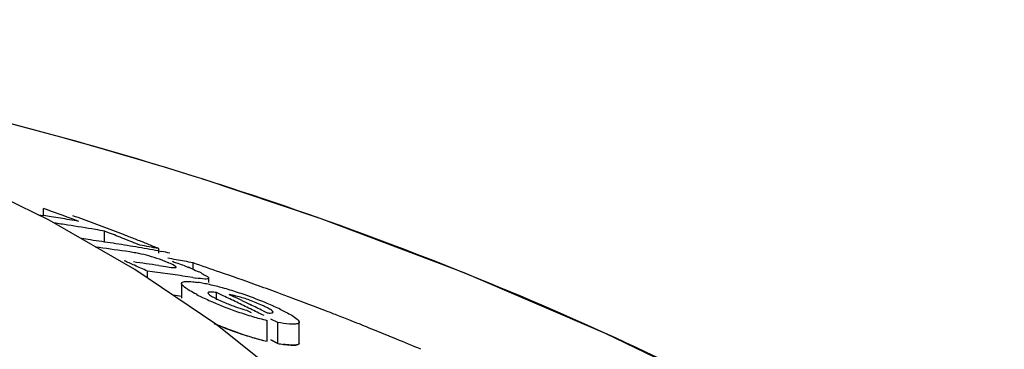
# Model space of a CAD drawing. Units: millimetres. Extents: x 1274 to 7008, y -4616 to 3317.
# Drawn here: x 2228 to 2253, y 1647 to 1655 of the extents above; entities that cross this region are included whole.
import ezdxf

# ---------------------------------------------------------------- set-up
doc = ezdxf.new("R2010")
doc.units = ezdxf.units.MM
doc.header["$LTSCALE"] = 30.734
doc.header["$PDMODE"] = 3
doc.header["$PDSIZE"] = 1
doc.layers.get('0').update_dxf_attribs({"linetype": 'CONTINUOUS'})
doc.layers.get('Defpoints').update_dxf_attribs({"linetype": 'CONTINUOUS'})
doc.layers.add('COTAS', color=7, linetype='CONTINUOUS')
doc.styles.add('ARIAL', font='arial.ttf')
doc.dimstyles.new('Diseño_PlanosFabricacion', dxfattribs={"dimtxt": 55, "dimasz": 60, "dimexe": 10, "dimexo": 10, "dimgap": 10, "dimtad": 1, "dimtih": 1, "dimtoh": 1, "dimdec": 0, "dimzin": 1, "dimdsep": 46, "dimtxsty": 'ARIAL', "dimcen": 15, "dimadec": 0, "dimazin": 0, "dimtp": 0.05, "dimtm": 0.05, "dimtfac": 1, "dimtdec": 0, "dimtofl": 0, "dimtmove": 0, "dimatfit": 3, "dimfxl": 0, "dimtolj": 1, "dimarcsym": 0})

# ---------------------------------------------------------------- blocks, each defined once
blk = doc.blocks.new('*D0')
at = {"layer": 'COTAS', "color": 0, "lineweight": -2}
for p, q in [((3298.75, 1860.879), (1515.509, 1860.879)), ((1525.509, 1800.879), (1525.509, 1195.233)), ((1525.509, 537.719), (1525.509, 1119.032)), ((2267.969, 477.719), (1515.509, 477.719))]:
    blk.add_line(p, q, dxfattribs=at)
at = {"layer": 'COTAS', "color": 0, "lineweight": 0}
for points in [[(1515.509, 1800.879), (1535.509, 1800.879), (1525.509, 1860.879)], [(1515.509, 537.719), (1535.509, 537.719), (1525.509, 477.719)]]:
    blk.add_solid(points, dxfattribs=at)
at = {"layer": 'Defpoints', "color": 0, "lineweight": 0}
for p in [(3308.75, 1860.879), (1525.509, 477.719), (2277.969, 477.719)]:
    blk.add_point(p, dxfattribs=at)
at = {"layer": 'COTAS', "color": 0, "insert": (1525.509, 1157.133), "char_height": 55, "attachment_point": 5, "style": 'ARIAL'}
blk.add_mtext('\\A1;1383 mm', dxfattribs=at)

msp = doc.modelspace()

# ---------------------------------------------------------------- linework, layer by layer
for p, q in [((2232.656, 1651.294), (2232.477, 1651.35)), ((2228.466, 1650.368), (2228.607, 1650.346)), ((2228.607, 1650.346), (2228.607, 1650.526)), ((2228.707, 1650.49), (2228.607, 1650.526)), ((2230.956, 1648.962), (2228.749, 1650.23)), ((2230.176, 1649.668), (2230.176, 1649.945)), ((2230.276, 1649.907), (2230.176, 1649.945)), ((2230.778, 1649.71), (2230.677, 1649.75)), ((2231.081, 1649.588), (2230.979, 1649.629)), ((2230.821, 1649.412), (2230.711, 1649.429)), ((2231.558, 1649.438), (2231.649, 1649.421)), ((2231.566, 1649.384), (2231.566, 1649.499)), ((2232.449, 1648.978), (2232.449, 1649.134)), ((2233.036, 1647.557), (2230.956, 1648.962)), ((2231.275, 1648.746), (2231.275, 1648.921)), ((2231.406, 1648.904), (2231.275, 1648.921)), ((2231.566, 1649.063), (2231.629, 1649.054)), ((2231.629, 1649.054), (2231.748, 1649.036)), ((2231.796, 1648.851), (2231.666, 1648.869)), ((2232.152, 1648.604), (2232.152, 1648.223)), ((2232.444, 1648.754), (2232.315, 1648.774)), ((2232.854, 1648.629), (2232.854, 1648.737)), ((2233.05, 1648.183), (2233.05, 1648.369)), ((2233.224, 1648.287), (2233.05, 1648.369)), ((2232.152, 1648.268), (2232.055, 1648.283)), ((2233.381, 1648.318), (2233.489, 1648.267)), ((2233.705, 1648.164), (2233.814, 1648.112)), ((2233.814, 1648.112), (2233.922, 1648.06)), ((2233.825, 1647.918), (2233.943, 1647.86)), ((2234.249, 1647.902), (2234.358, 1647.848)), ((2234.354, 1647.118), (2234.354, 1647.655)), ((2234.627, 1647.601), (2234.451, 1647.689)), ((2234.627, 1647.063), (2234.627, 1647.601)), ((2235.179, 1647.071), (2235.179, 1647.608)), ((2234.978, 1646.012), (2233.036, 1647.557)), ((2236.914, 1647.485), (2236.787, 1647.536)), ((2234.451, 1647.152), (2234.627, 1647.063)), ((2234.627, 1647.063), (2234.451, 1647.152))]:
    msp.add_line(p, q)
for points in [[(2228.749, 1650.23), (2226.423, 1651.362), (2223.981, 1652.365), (2221.426, 1653.242)], [(2265.485, 1632.044), (2263.327, 1634.116), (2260.204, 1636.815), (2256.954, 1639.307), (2253.602, 1641.593), (2250.164, 1643.683), (2246.641, 1645.591), (2243.053, 1647.319), (2239.42, 1648.872), (2235.741, 1650.261), (2232.655, 1651.294)]]:
    msp.add_lwpolyline(points)
for centre, radius, start, end in [((2202.362, 1555.469), 100.5, 72.52662, 79.8211), ((2202.496, 1555.775), 100.168, 72.58415, 79.84694), ((2203.364, 1558.645), 97.169, 72.15723, 72.4552), ((2208.195, 1592.934), 61.102, 69.58116, 70.38456), ((2221.84, 1606.542), 44.324, 80.9661, 81.2184), ((2221.836, 1606.515), 44.351, 80.6554, 80.9661), ((2222.505, 1606.492), 44.125, 81.2387, 81.6922), ((2221.831, 1606.484), 44.383, 80.3448, 80.6554), ((2221.825, 1606.451), 44.416, 80.0342, 80.3448), ((2208.64, 1592.828), 61.133, 69.64489, 70.18659), ((2208.584, 1592.677), 61.294, 69.37207, 69.645), ((2222.494, 1606.421), 44.197, 80.3031, 81.2386), ((2222.483, 1606.353), 44.266, 79.9915, 80.3032), ((2208.524, 1592.517), 61.464, 68.82204, 69.37194), ((2207.993, 1592.401), 61.671, 68.41908, 68.81933), ((2223.696, 1606.393), 43.758, 81.9689, 82.2732), ((2223.692, 1606.359), 43.791, 81.5828, 81.9689), ((2223.686, 1606.319), 43.831, 81.1971, 81.5828), ((2223.679, 1606.277), 43.874, 80.8118, 81.1971), ((2208.461, 1592.353), 61.641, 68.54523, 68.82216), ((2207.927, 1592.234), 61.851, 68.1173, 68.31869), ((2208.416, 1592.239), 61.764, 68.26698, 68.54523), ((2208.37, 1592.124), 61.887, 67.98742, 68.26698), ((2224.294, 1606.297), 43.606, 81.5375, 82.5653), ((2223.672, 1606.232), 43.92, 80.4268, 80.8118), ((2229.665, 1641.737), 7.762, 80.8598, 81.4354), ((2230.247, 1645.345), 4.107, 78.6727, 80.8775), ((2223.664, 1606.184), 43.969, 80.0418, 80.4268), ((2230.308, 1645.672), 3.775, 74.5329, 78.6012), ((2223.368, 1606.146), 44.121, 79.2921, 79.9326), ((2223.655, 1606.133), 44.02, 79.6571, 80.0418), ((2223.644, 1606.072), 44.082, 79.2726, 79.5369), ((2205.514, 1591.606), 62.839, 66.13096, 66.39631), ((2225.139, 1606.15), 43.392, 81.4821, 82.3515), ((2230.232, 1645.392), 4.065, 70.4979, 74.563), ((2230.406, 1645.888), 3.539, 69.0269, 70.4607), ((2230.296, 1645.602), 3.846, 67.7461, 69.0205), ((2230.005, 1644.894), 4.611, 66.6821, 67.7357), ((2224.589, 1607.147), 42.716, 79.9879, 80.2832), ((2224.578, 1607.084), 42.78, 79.3976, 79.9878), ((2205.115, 1567.955), 85.653, 70.89995, 71.38905), ((2205.448, 1591.458), 63, 65.79835, 66.13093), ((2225.743, 1606.091), 43.186, 82.1176, 82.4657), ((2225.735, 1606.033), 43.245, 81.596, 81.9436), ((2230.775, 1645.17), 4.152, 66.5352, 67.9119), ((2231.152, 1645.89), 3.34, 62.8638, 64.2789), ((2205.357, 1568.655), 84.913, 70.24363, 70.90017), ((2225.729, 1605.991), 43.287, 81.2488, 81.596), ((2233.555, 1655.811), 7.144, 261.0523, 261.7034), ((2232.001, 1644.891), 3.782, 79.0903, 81.2799), ((2231.726, 1643.448), 5.251, 77.4152, 79.1206), ((2231.29, 1641.517), 7.23, 74.5945, 77.3773), ((2230.928, 1640.162), 8.633, 73.3571, 74.6649), ((2230.87, 1639.965), 8.838, 72.0603, 73.3645), ((2230.734, 1639.551), 9.274, 70.7756, 72.0477), ((2205.587, 1569.296), 84.232, 69.84128, 70.2433), ((2205.706, 1569.622), 83.885, 69.71518, 69.84109), ((2225.731, 1605.719), 43.031, 81.4177, 81.7104), ((2234.981, 1653.022), 5.297, 242.6761, 244.3849), ((2236.283, 1655.721), 8.293, 244.3375, 245.6161), ((2236.3, 1655.79), 8.363, 245.6989, 251.1359), ((2205.886, 1590.608), 63.83, 64.29307, 64.64029), ((2235.17, 1652.629), 4.903, 247.4317, 249.0267), ((2232.872, 1645.606), 2.76, 75.6987, 77.599), ((2206.233, 1590.634), 63.753, 64.47394, 64.68931), ((2205.797, 1590.424), 64.034, 63.94479, 64.29307), ((2230.491, 1638.844), 10.022, 67.3111, 70.7976), ((2231.274, 1640.72), 7.989, 65.938, 67.2974), ((2205.767, 1569.785), 83.711, 69.57899, 69.71518), ((2205.957, 1570.295), 83.167, 68.9097, 69.57957), ((2235.171, 1652.626), 4.9, 249.0078, 250.573), ((2236.332, 1655.861), 8.44, 251.0863, 253.8192), ((2206.11, 1590.378), 64.037, 63.93354, 64.25807), ((2205.706, 1590.236), 64.243, 63.59549, 63.94478), ((2232.02, 1642.387), 6.162, 64.2588, 65.9575), ((2206.174, 1570.859), 82.563, 68.68358, 68.90915), ((2236.463, 1656.32), 8.918, 253.8345, 256.3183), ((2206.259, 1571.077), 82.328, 68.54559, 68.68354), ((2206.321, 1571.235), 82.159, 68.42263, 68.54559), ((2206.396, 1571.425), 81.955, 68.2338, 68.42266), ((2236.247, 1655.059), 8.162, 246.4603, 251.1403), ((2236.335, 1655.286), 8.405, 250.9824, 253.7286), ((2236.427, 1655.611), 8.743, 251.1933, 256.2824), ((2206.539, 1571.781), 81.571, 67.9366, 68.13767), ((2206.685, 1572.142), 81.181, 67.55264, 67.93674), ((2236.465, 1655.741), 8.878, 253.7439, 256.2409), ((2206.908, 1572.68), 80.6, 67.07477, 67.55276), ((2235.355, 1651.159), 4.16, 259.9288, 262.0194)]:
    msp.add_arc(centre, radius, start, end)
for points, knots in [([(2236.792, 1630.576), (2236.296, 1633.15), (2235.12, 1636.929), (2232.473, 1641.4), (2229.08, 1645.459), (2223.233, 1649.656), (2217.71, 1651.609), (2214.719, 1652.348)], [0, 0, 0, 0, 0.238959, 0.354973, 0.471941, 0.719156, 1, 1, 1, 1]), ([(2264.411, 1633.077), (2260.21, 1637.121), (2250.338, 1644.381), (2239.12, 1649.215), (2233.137, 1651.141)], [0, 0, 0, 0, 0.481283, 1, 1, 1, 1]), ([(2232.001, 1649.04), (2231.993, 1649.047), (2231.939, 1649.083), (2231.88, 1649.107), (2231.83, 1649.128)], [0, 0, 0, 0, 0.161573, 1, 1, 1, 1]), ([(2231.909, 1649.173), (2231.947, 1649.16), (2232.09, 1649.111), (2232.232, 1649.059), (2232.336, 1649.017)], [0, 0, 0, 0, 0.261905, 1, 1, 1, 1]), ([(2231.748, 1649.036), (2231.807, 1649.027), (2231.894, 1649.015), (2231.97, 1649.007), (2232.012, 1649.015), (2232.012, 1649.023)], [0, 0, 0, 0, 0.669846, 0.900401, 1, 1, 1, 1]), ([(2232.012, 1649.023), (2232.012, 1649.026), (2232.009, 1649.033), (2232.004, 1649.037), (2232.001, 1649.04)], [0, 0, 0, 0, 0.395645, 1, 1, 1, 1]), ([(2232.675, 1648.862), (2232.719, 1648.84), (2232.772, 1648.807), (2232.851, 1648.761), (2232.851, 1648.738)], [0, 0, 0, 0, 0.674954, 1, 1, 1, 1]), ([(2232.328, 1648.442), (2232.283, 1648.47), (2232.223, 1648.512), (2232.152, 1648.576), (2232.153, 1648.604)], [0, 0, 0, 0, 0.653573, 1, 1, 1, 1]), ([(2232.153, 1648.604), (2232.153, 1648.635), (2232.293, 1648.666), (2232.373, 1648.653), (2232.443, 1648.646)], [0, 0, 0, 0, 0.307631, 1, 1, 1, 1]), ([(2232.851, 1648.738), (2232.851, 1648.727), (2232.805, 1648.71), (2232.705, 1648.722), (2232.599, 1648.731), (2232.524, 1648.742)], [0, 0, 0, 0, 0.098025, 0.320412, 1, 1, 1, 1]), ([(2232.55, 1648.316), (2232.529, 1648.327), (2232.454, 1648.367), (2232.38, 1648.409), (2232.328, 1648.442)], [0, 0, 0, 0, 0.273655, 1, 1, 1, 1]), ([(2232.834, 1648.359), (2232.833, 1648.354), (2232.839, 1648.343), (2232.848, 1648.334), (2232.853, 1648.33)], [0, 0, 0, 0, 0.38805, 1, 1, 1, 1]), ([(2233.05, 1648.369), (2233, 1648.376), (2232.947, 1648.381), (2232.835, 1648.382), (2232.834, 1648.359)], [0, 0, 0, 0, 0.681212, 1, 1, 1, 1]), ([(2232.853, 1648.33), (2232.86, 1648.323), (2232.9, 1648.292), (2232.943, 1648.268), (2232.978, 1648.248)], [0, 0, 0, 0, 0.194372, 1, 1, 1, 1]), ([(2234.284, 1648.015), (2234.253, 1648.03), (2234.116, 1648.093), (2233.974, 1648.148), (2233.863, 1648.187)], [0, 0, 0, 0, 0.224293, 1, 1, 1, 1]), ([(2233.541, 1648.005), (2233.613, 1647.979), (2233.707, 1647.948), (2233.803, 1647.923), (2233.825, 1647.918)], [0, 0, 0, 0, 0.768161, 1, 1, 1, 1]), ([(2234.358, 1647.848), (2234.393, 1647.846), (2234.431, 1647.838), (2234.508, 1647.852), (2234.506, 1647.868)], [0, 0, 0, 0, 0.692008, 1, 1, 1, 1]), ([(2234.506, 1647.868), (2234.504, 1647.888), (2234.446, 1647.928), (2234.399, 1647.956), (2234.363, 1647.975)], [0, 0, 0, 0, 0.329279, 1, 1, 1, 1]), ([(2234.696, 1647.938), (2234.744, 1647.915), (2234.892, 1647.839), (2235.044, 1647.761), (2235.129, 1647.683)], [0, 0, 0, 0, 0.311843, 1, 1, 1, 1]), ([(2235.01, 1647.557), (2234.984, 1647.557), (2234.855, 1647.564), (2234.728, 1647.583), (2234.627, 1647.601)], [0, 0, 0, 0, 0.206562, 1, 1, 1, 1]), ([(2235.179, 1647.608), (2235.179, 1647.599), (2235.161, 1647.571), (2235.095, 1647.559), (2235.043, 1647.556), (2235.01, 1647.557)], [0, 0, 0, 0, 0.142718, 0.471906, 1, 1, 1, 1]), ([(2235.169, 1647.637), (2235.172, 1647.632), (2235.177, 1647.623), (2235.179, 1647.613), (2235.179, 1647.608)], [0, 0, 0, 0, 0.548052, 1, 1, 1, 1]), ([(2233.596, 1647.34), (2233.547, 1647.357), (2233.357, 1647.424), (2233.169, 1647.498), (2233.031, 1647.557)], [0, 0, 0, 0, 0.258736, 1, 1, 1, 1]), ([(2234.627, 1647.063), (2234.705, 1647.05), (2234.842, 1647.029), (2235.01, 1647.015), (2235.131, 1647.023), (2235.175, 1647.047), (2235.179, 1647.068), (2235.179, 1647.075)], [0, 0, 0, 0, 0.230039, 0.460077, 0.690116, 0.920154, 1, 1, 1, 1]), ([(2235.011, 1647.019), (2234.994, 1647.019), (2234.915, 1647.022), (2234.838, 1647.031), (2234.777, 1647.04)], [0, 0, 0, 0, 0.217211, 1, 1, 1, 1]), ([(2235.179, 1647.071), (2235.179, 1647.062), (2235.162, 1647.033), (2235.095, 1647.021), (2235.044, 1647.019), (2235.011, 1647.019)], [0, 0, 0, 0, 0.143326, 0.472433, 1, 1, 1, 1])]:
    msp.add_open_spline(points, degree=3, knots=knots)
for points in [[(2232.428, 1648.978), (2232.486, 1648.953), (2232.544, 1648.926), (2232.601, 1648.899)], [(2232.443, 1648.646), (2232.487, 1648.641), (2232.531, 1648.635), (2232.575, 1648.629)], [(2232.978, 1648.248), (2233.02, 1648.225), (2233.063, 1648.204), (2233.106, 1648.183)], [(2233.106, 1648.183), (2233.166, 1648.154), (2233.227, 1648.127), (2233.288, 1648.102)], [(2233.464, 1648.302), (2233.437, 1648.308), (2233.409, 1648.313), (2233.381, 1648.318)], [(2233.863, 1648.187), (2233.761, 1648.222), (2233.658, 1648.254), (2233.553, 1648.28)], [(2234.363, 1647.975), (2234.337, 1647.989), (2234.311, 1648.002), (2234.284, 1648.015)], [(2235.129, 1647.683), (2235.144, 1647.669), (2235.159, 1647.654), (2235.169, 1647.637)]]:
    msp.add_open_spline(points, degree=3)

# ---------------------------------------------------------------- dimensions: what is measured, and where the dimension line sits
at = {"layer": 'COTAS'}
dim = msp.add_linear_dim(base=(1525.509, 477.719), p1=(3308.75, 1860.879), p2=(2277.969, 477.719), angle=90, dimstyle='Diseño_PlanosFabricacion', override={"dimpost": ' mm'}, dxfattribs=at)
dim.commit()
dim.dimension.update_dxf_attribs({"geometry": '*D0', "text_midpoint": (1525.509, 1157.133), "dimtype": 160})

doc.saveas('drawing.dxf')
